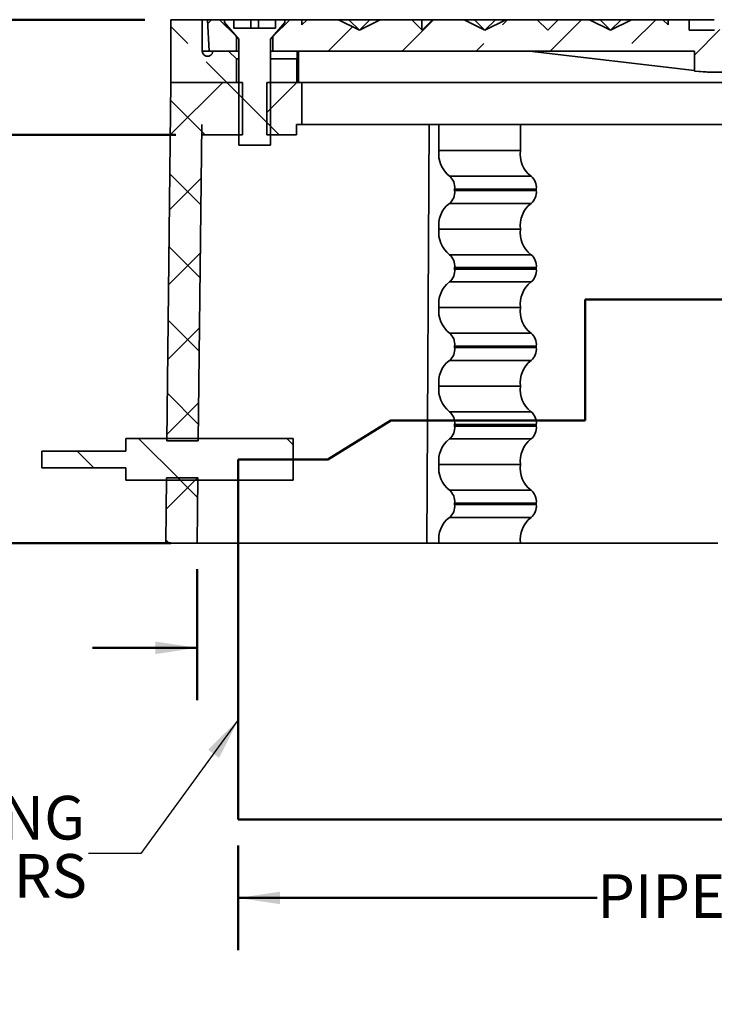
# Model space of a CAD drawing. Units: inches. Extents: x 0.2 to 8.4, y 0.1 to 10.9.
# Drawn here: x 2.3 to 3.9, y 3.7 to 6.1 of the extents above; entities that cross this region are included whole.
import ezdxf

# ---------------------------------------------------------------- set-up
doc = ezdxf.new("R2010")
doc.units = ezdxf.units.IN
doc.header["$MEASUREMENT"] = 0
doc.layers.add('WALL', color=7, linetype='Continuous', lineweight=50)
doc.styles.add('SLDTEXTSTYLE0', font='TXT', dxfattribs={"width": 0.605})
doc.dimstyles.new('SLDDIMSTYLE1', dxfattribs={"dimtxt": 0.18, "dimasz": 0.1, "dimexe": 0, "dimexo": 0.0625, "dimgap": 0, "dimtad": 0, "dimtih": 1, "dimtoh": 1, "dimdec": 0, "dimrnd": 1e-09, "dimzin": 0, "dimdsep": 46, "dimlunit": 5, "dimtxsty": 'Standard', "dimsah": 1, "dimcen": 0.09, "dimadec": 0, "dimazin": 0, "dimtfac": 0.1, "dimtdec": 0, "dimtofl": 0, "dimtmove": 0, "dimatfit": 3, "dimfxl": 0, "dimfrac": 2, "dimtolj": 1, "dimtzin": 0, "dimarcsym": 0})
doc.dimstyles.new('SLDDIMSTYLE2', dxfattribs={"dimtxt": 0.1011149088541667, "dimasz": 0.1, "dimexe": 0, "dimexo": 0.0625, "dimgap": 0.02527872721354166, "dimtad": 0, "dimtih": 1, "dimtoh": 1, "dimlfac": 2.5, "dimrnd": 1e-09, "dimzin": 12, "dimdsep": 46, "dimlunit": 5, "dimtxsty": 'SLDTEXTSTYLE0', "dimsah": 1, "dimcen": 0.09, "dimadec": 0, "dimazin": 3, "dimtfac": 1, "dimtdec": 3, "dimtofl": 0, "dimtmove": 0, "dimatfit": 3, "dimfxl": 0, "dimfrac": 2, "dimtolj": 1, "dimtzin": 12, "dimarcsym": 0})
doc.dimstyles.new('SLDDIMSTYLE3', dxfattribs={"dimtxt": 0.1011149088541667, "dimasz": 0.1, "dimexe": 0, "dimexo": 0.0625, "dimgap": 0.02527872721354166, "dimtad": 0, "dimtih": 1, "dimtoh": 1, "dimlfac": 2.5, "dimrnd": 1e-09, "dimzin": 12, "dimdsep": 46, "dimlunit": 5, "dimtxsty": 'SLDTEXTSTYLE0', "dimsah": 1, "dimcen": 0.09, "dimadec": 0, "dimazin": 3, "dimtfac": 1, "dimtdec": 3, "dimtmove": 0, "dimatfit": 0, "dimfxl": 0, "dimfrac": 2, "dimtolj": 1, "dimtzin": 12, "dimarcsym": 0})
pattern_1 = [(45, (0, 0), (-0.08838834764831843, 0.08838834764831845), []), (135, (0, 0), (-0.08838834764831845, -0.08838834764831843), [])]
pattern_2 = [(45, (0, 0), (-0.1767766952966369, 0.1767766952966369), []), (45, (0.176776695, 0), (-0.1767766952966369, 0.1767766952966369), [0.125, -0.0625])]
pattern_3 = [(135.0000000000002, (0, 0), (-0.2651650429449544, -0.2651650429449562), []), (135.0000000000002, (-6.172125317348642e-16, 0.176776695), (-0.2651650429449544, -0.2651650429449562), [])]

# ---------------------------------------------------------------- blocks, each defined once
blk = doc.blocks.new('_D_1')
at = {"layer": 'WALL'}
for p, q in [((2.772354808222842, 4.095043075753752), (2.772354808222841, 3.845055577470006)), ((5.150836494411683, 4.095043075753747), (5.150836494411682, 3.845055577469994)), ((2.772354808222842, 3.970055577470006), (3.629805494185471, 3.970055577470001)), ((5.150836494411683, 3.970055577469994), (4.293385808449055, 3.970055577469998))]:
    blk.add_line(p, q, dxfattribs=at)
for points in [[(2.772354808222842, 3.970055577470006), (2.872354808222842, 3.955055577470005), (2.872354808222842, 3.985055577470006)], [(5.150836494411683, 3.970055577469994), (5.050836494411683, 3.985055577469995), (5.050836494411683, 3.955055577469994)]]:
    blk.add_solid(points, dxfattribs=at)
at = {"layer": 'WALL', "insert": (3.629805494185471, 4.026690724173503), "char_height": 0.1041666666666667, "attachment_point": 1, "style": 'SLDTEXTSTYLE0'}
blk.add_mtext('PIPE SIZE', dxfattribs=at)
blk = doc.blocks.new('_D_2')
at = {"layer": 'WALL'}
for p, q in [((2.549095651317265, 6.067355066687882), (1.336595651317263, 6.067355066687882)), ((1.461595651317263, 6.067355066687882), (1.461595651317263, 5.51999781641888)), ((1.461595651317263, 4.817355066687882), (1.461595651317263, 5.364712316956887)), ((2.611600493619616, 4.817355066687882), (1.336595651317263, 4.817355066687882))]:
    blk.add_line(p, q, dxfattribs=at)
for points in [[(1.461595651317263, 6.067355066687882), (1.446595651317264, 5.967355066687882), (1.476595651317263, 5.967355066687882)], [(1.461595651317263, 4.817355066687882), (1.476595651317263, 4.917355066687882), (1.446595651317264, 4.917355066687882)]]:
    blk.add_solid(points, dxfattribs=at)
at = {"layer": 'WALL', "insert": (1.41144133195424, 5.498990213391386), "char_height": 0.1041666666666667, "attachment_point": 1, "style": 'SLDTEXTSTYLE0'}
blk.add_mtext('C', dxfattribs=at)
blk = doc.blocks.new('_D_3')
at = {"layer": 'WALL'}
for p, q in [((2.622964129983252, 5.792355066687883), (1.899095651317291, 5.792355066687901)), ((2.024095651317291, 5.792355066687898), (2.024095651317282, 5.382497816418901)), ((2.024095651317269, 4.817355066687909), (2.024095651317278, 5.227212316956909)), ((2.536595651317259, 4.817355066687898), (1.899095651317269, 4.817355066687912))]:
    blk.add_line(p, q, dxfattribs=at)
for points in [[(2.024095651317291, 5.792355066687898), (2.009095651317289, 5.692355066687898), (2.039095651317289, 5.692355066687898)], [(2.024095651317269, 4.817355066687909), (2.039095651317272, 4.917355066687909), (2.009095651317272, 4.917355066687909)]]:
    blk.add_solid(points, dxfattribs=at)
at = {"layer": 'WALL', "insert": (1.973941331954257, 5.361490213391408), "char_height": 0.1041666666666667, "attachment_point": 1, "style": 'SLDTEXTSTYLE0'}
blk.add_mtext('D', dxfattribs=at)
blk = doc.blocks.new('_D_4')
at = {"layer": 'WALL'}
for p, q in [((2.674100493619617, 4.754855066687881), (2.674100493619617, 4.442355066687885)), ((5.186595651317258, 4.754855066687881), (5.186595651317258, 4.442355066687885)), ((2.674100493619617, 4.567355066687885), (2.424100493619617, 4.567355066687885)), ((5.186595651317258, 4.567355066687885), (5.598173043333854, 4.567355066687885))]:
    blk.add_line(p, q, dxfattribs=at)
for points in [[(2.674100493619617, 4.567355066687885), (2.574100493619617, 4.582355066687884), (2.574100493619617, 4.552355066687885)], [(5.186595651317258, 4.567355066687885), (5.286595651317258, 4.552355066687885), (5.286595651317258, 4.582355066687884)]]:
    blk.add_solid(points, dxfattribs=at)
at = {"layer": 'WALL', "char_height": 0.1041666666666667, "attachment_point": 1, "style": 'SLDTEXTSTYLE0'}
for s, insert in [('%%c', (5.598173043333854, 4.623990213391388)), ('E', (5.745694264156122, 4.623990213391388))]:
    blk.add_mtext(s, dxfattribs=dict(at, insert=insert))
blk = doc.blocks.new('SW_NOTE_6')
at = {"layer": 'WALL', "color": 0, "char_height": 0.1041666666666667, "attachment_point": 3, "style": 'SLDTEXTSTYLE0'}
for s, insert in [('CLEANOUT PIPING', (-0.008162138601542359, 0.1376086955959375)), ('SUPPLIED BY OTHERS', (-0.003580411298935984, -0.001280191614452262))]:
    blk.add_mtext(s, dxfattribs=dict(at, insert=insert))

msp = doc.modelspace()

# ---------------------------------------------------------------- hatches: boundary and pattern name
at = {"linetype": 'Continuous', "lineweight": 18}
h = msp.add_hatch(dxfattribs=at)
h.set_pattern_fill('ANSI33', angle=90.0000000000002, style=0)
h.set_pattern_definition([(135.0000000000002, (0, 0), (-0.1767766952966363, -0.1767766952966375), []), (135.0000000000002, (-6.172125317348642e-16, 0.176776695), (-0.1767766952966363, -0.1767766952966375), [0.125, -0.0625])])
edge = h.paths.add_edge_path(flags=0)
edge.add_line((2.767845651317265, 5.917355066687882), (2.767845651317265, 5.973605066687883))
edge.add_line((2.767845651317265, 5.973605066687883), (2.749095651317265, 5.992355066687882))
edge.add_line((2.749095651317265, 5.992355066687882), (2.711595651317265, 5.992355066687882))
edge.add_arc((2.699095651317263, 5.992355066687882), 0.01249999999999993, 180, 360, ccw=False)
edge.add_line((2.686595651317265, 5.992355066687882), (2.686595651317265, 6.067355066687882))
edge.add_line((2.686595651317265, 6.067355066687882), (2.611595651317264, 6.067355066687882))
edge.add_line((2.611595651317264, 6.067355066687882), (2.611595651317264, 5.917355066687882))
edge.add_line((2.611595651317264, 5.917355066687882), (2.767845651317265, 5.917355066687882))
h = msp.add_hatch(dxfattribs=at)
h.set_pattern_fill('ANSI33', style=0)
h.set_pattern_definition(pattern_2)
h.paths.add_polyline_path([(2.703026234763493, 5.992355066687882), (2.767845651317265, 5.992355066687882), (2.767845651317265, 6.027355066687882), (2.727845651317264, 6.067355066687882), (2.699095651317265, 6.067355066687882)], flags=0)
h = msp.add_hatch(dxfattribs=at)
h.set_pattern_fill('ANSI32', angle=90.0000000000002, style=0)
h.set_pattern_definition(pattern_3)
h.paths.add_polyline_path([(2.773595651317258, 5.767355066687882), (2.849595651317258, 5.767355066687882), (2.849595651317258, 6.020955066687882), (2.883995651317258, 6.060527739896285), (2.883995651317258, 6.067355066687882), (2.861595651317258, 6.067355066687882), (2.861595651317258, 6.047355066687881), (2.761595651317258, 6.047355066687881), (2.761595651317258, 6.067355066687882), (2.739195651317258, 6.067355066687882), (2.739195651317258, 6.060527739896285), (2.773595651317258, 6.020955066687882)], flags=0)
h = msp.add_hatch(dxfattribs=at)
h.set_pattern_fill('ANSI33', style=0)
h.set_pattern_definition(pattern_2)
h.paths.add_polyline_path([(5.174095651317266, 6.067355066687882), (5.174095651317266, 6.04860506668787), (5.161595651317275, 6.04235506668789), (5.111595651317288, 6.067355066687882), (5.036595651317265, 6.067355066687882), (5.011595651317266, 6.042355066687882), (4.986595651317266, 6.067355066687882), (4.911595651317288, 6.067355066687882), (4.861595651317272, 6.042355066687889), (4.811595651317282, 6.067355066687882), (4.736595651317266, 6.067355066687882), (4.711595651317266, 6.042355066687882), (4.686595651317266, 6.067355066687882), (4.611595651317283, 6.067355066687882), (4.561595651317271, 6.042355066687888), (4.511595651317277, 6.067355066687882), (4.436595651317266, 6.067355066687882), (4.411595651317265, 6.042355066687882), (4.386595651317265, 6.067355066687882), (4.311595651317279, 6.067355066687882), (4.261595651317268, 6.042355066687886), (4.211595651317271, 6.067355066687882), (4.136595651317266, 6.067355066687882), (4.124095651317256, 6.054855066687873), (4.124095651317256, 6.067355066687882), (4.074095651317257, 6.067355066687882), (4.074095651317257, 6.042355066687882), (4.005216907886296, 6.042355066687882), (4.005216907886296, 6.067355066687882), (3.994302486314426, 6.067355066687882), (3.994302486314426, 6.042355066687882), (3.97576276237323, 6.042355066687882), (3.975762762428252, 6.067355066687882), (3.947910504592541, 6.067355066687882), (3.947910504036791, 6.042355066687882), (3.922239390091501, 6.042355066687882), (3.922239389984858, 6.067355066687882), (3.909911974160731, 6.067355066687882), (3.909911974162543, 6.042355066687882), (3.849095651317261, 6.042355066687882), (3.849095651317261, 6.067355066687882), (3.799095651317262, 6.067355066687882), (3.799095651317262, 6.054855066687884), (3.786595651317264, 6.067355066687882), (3.711595651317263, 6.067355066687882), (3.661595651317266, 6.042355066687881), (3.611595651317265, 6.067355066687882), (3.536595651317265, 6.067355066687882), (3.511595651317265, 6.042355066687882), (3.486595651317264, 6.067355066687882), (3.411595651317258, 6.067355066687882), (3.361595651317264, 6.042355066687883), (3.31159565131726, 6.067355066687882), (3.236595651317264, 6.067355066687882), (3.211595651317265, 6.042355066687882), (3.186595651317264, 6.067355066687882), (3.111595651317256, 6.067355066687882), (3.061595651317262, 6.042355066687884), (3.011595651317256, 6.067355066687882), (2.936595651317265, 6.067355066687882), (2.924095651317265, 6.054855066687882), (2.924095651317265, 6.067355066687882), (2.895345651317265, 6.067355066687882), (2.855345651317265, 6.027355066687882), (2.855345651317265, 5.992355066687882), (3.861595651317259, 5.992355066687882), (3.86159565131726, 5.944508157298379), (3.903860624398305, 5.942355066687881), (4.01933067823623, 5.942355066687881), (4.061595651317275, 5.944508157298379), (4.061595651317258, 5.992355066687882), (5.220165067871038, 5.992355066687882), (5.224095651317266, 6.067355066687878)], flags=0)
h = msp.add_hatch(dxfattribs=at)
h.set_pattern_fill('ANSI37', angle=2.8e-322, style=0)
h.set_pattern_definition(pattern_1)
h.paths.add_polyline_path([(2.782595651317294, 5.917355066687882), (2.611595651317258, 5.917355066687882), (2.601868378589986, 5.061355066687882), (2.676873220892344, 5.061355066687882), (2.685464129983253, 5.817355066687882), (2.685464129983253, 5.792355066687882), (2.782595651317294, 5.792355066687882)], flags=0)
h = msp.add_hatch(dxfattribs=at)
h.set_pattern_fill('ANSI37', angle=2.8e-322, style=0)
h.set_pattern_definition(pattern_1)
h.paths.add_polyline_path([(2.911595651317258, 5.817355066687882), (2.924095651317258, 5.817355066687882), (2.924095651317258, 5.917355066687882), (2.840595651317222, 5.917355066687882), (2.840595651317222, 5.792355066687882), (2.911595651317258, 5.792355066687882)], flags=0)
h = msp.add_hatch(dxfattribs=at)
h.set_pattern_fill('ANSI32', angle=90.0000000000002, style=0)
h.set_pattern_definition(pattern_3)
h.paths.add_polyline_path([(2.903542338822076, 5.067355066687882), (2.503542338822076, 5.067355066687882), (2.503542338822076, 5.037355066687881), (2.303542338822076, 5.037355066687881), (2.303542338822076, 4.997355066687882), (2.503542338822076, 4.997355066687882), (2.503542338822076, 4.967355066687881), (2.903542338822076, 4.967355066687882)], flags=0)
h = msp.add_hatch(dxfattribs=at)
h.set_pattern_fill('ANSI37', angle=2.8e-322, style=0)
h.set_pattern_definition(pattern_1)
h.paths.add_polyline_path([(2.599095651317259, 4.817355066687896), (2.674100493619617, 4.817355066687882), (2.675873220892341, 4.973355066687819), (2.600868378589985, 4.973355066687882)], flags=0)

# ---------------------------------------------------------------- linework, layer by layer
at = {"color": 7, "linetype": 'Continuous', "lineweight": 35}
for p, q in [((2.611595619966153, 6.067355047914766), (2.611595619966153, 5.917355031394423)), ((2.686595628226324, 6.067355047914766), (2.611595619966153, 6.067355047914766)), ((2.686595628226324, 6.067355047914766), (2.686595628226324, 5.992355039654594)), ((2.699095707824338, 6.067355047914766), (2.686595628226324, 6.067355047914766)), ((2.703026211752155, 5.992355039654594), (2.699095707824338, 6.067355047914766)), ((2.72784567970221, 6.067355047914766), (2.699095707824338, 6.067355047914766)), ((2.767845676285503, 6.027355051331473), (2.72784567970221, 6.067355047914766)), ((2.72784567970221, 6.067355047914766), (2.739195671252806, 6.067355047914766)), ((2.739195671252806, 6.060527734784469), (2.739195671252806, 6.067355047914766)), ((2.739195671252806, 6.067355047914766), (2.761595636486496, 6.067355047914766)), ((2.761595636486496, 6.067355047914766), (2.761595636486496, 6.047355108289107)), ((2.802595653517467, 6.067355047914766), (2.761595636486496, 6.067355047914766)), ((2.802595653517467, 6.047355108289107), (2.802595653517467, 6.067355047914766)), ((2.820595669579745, 6.067355047914766), (2.802595653517467, 6.067355047914766)), ((2.820595669579745, 6.047355108289107), (2.820595669579745, 6.067355047914766)), ((2.861595686610717, 6.067355047914766), (2.820595669579745, 6.067355047914766)), ((2.895345643395002, 6.067355047914766), (2.85534564681171, 6.027355051331473)), ((2.861595686610717, 6.047355108289107), (2.861595686610717, 6.067355047914766)), ((2.861595686610717, 6.067355047914766), (2.883995651844407, 6.067355047914766)), ((2.883995651844407, 6.067355047914766), (2.883995651844407, 6.060527734784469)), ((2.883995651844407, 6.067355047914766), (2.895345643395002, 6.067355047914766)), ((2.924095615272874, 6.067355047914766), (2.895345643395002, 6.067355047914766)), ((2.924095615272874, 6.05485508564873), (2.924095615272874, 6.067355047914766)), ((2.924095615272874, 6.05485508564873), (2.936595694870888, 6.067355047914766)), ((2.924095615272874, 6.067355047914766), (2.936595694870888, 6.067355047914766)), ((3.01159564446507, 6.067355047914766), (2.936595694870888, 6.067355047914766)), ((3.061595669527181, 6.042355123382694), (3.01159564446507, 6.067355047914766)), ((3.01159564446507, 6.067355047914766), (3.036595627663131, 6.067355047914766)), ((3.061595669527181, 6.042355123382694), (3.036595627663131, 6.067355047914766)), ((3.036595627663131, 6.067355047914766), (3.086595652725242, 6.067355047914766)), ((3.111595635923302, 6.067355047914766), (3.061595669527181, 6.042355123382694)), ((3.086595652725242, 6.067355047914766), (3.061595669527181, 6.042355123382694)), ((3.086595652725242, 6.067355047914766), (3.111595635923302, 6.067355047914766)), ((3.186595644183474, 6.067355047914766), (3.111595635923302, 6.067355047914766)), ((3.186595644183474, 6.067355047914766), (3.211595627381534, 6.042355123382694)), ((3.186595644183474, 6.067355047914766), (3.210938685637248, 6.067355047914766)), ((3.210938685637248, 6.067355047914766), (3.210938685637248, 6.043012065126979)), ((3.210938685637248, 6.067355047914766), (3.236595669245584, 6.067355047914766)), ((3.211595627381534, 6.042355123382694), (3.236595669245584, 6.067355047914766)), ((3.311595677505755, 6.067355047914766), (3.236595669245584, 6.067355047914766)), ((3.361595643901877, 6.042355123382694), (3.311595677505755, 6.067355047914766)), ((3.311595677505755, 6.067355047914766), (3.336595660703816, 6.067355047914766)), ((3.361595643901877, 6.042355123382694), (3.336595660703816, 6.067355047914766)), ((3.336595660703816, 6.067355047914766), (3.385938685355651, 6.067355047914766)), ((3.411595668963987, 6.067355047914766), (3.361595643901877, 6.042355123382694)), ((3.386595627099938, 6.067355047914766), (3.361595643901877, 6.042355123382694)), ((3.385938685355651, 6.067355047914766), (3.385938685355651, 6.066698106170479)), ((3.385938685355651, 6.067355047914766), (3.386595627099938, 6.067355047914766)), ((3.386595627099938, 6.067355047914766), (3.411595668963987, 6.067355047914766)), ((3.486595647891164, 6.067355047914766), (3.411595668963987, 6.067355047914766)), ((3.486595647891164, 6.067355047914766), (3.51159566042222, 6.042355123382694)), ((3.486595647891164, 6.067355047914766), (3.53659564362028, 6.067355047914766)), ((3.51159566042222, 6.042355123382694), (3.53659564362028, 6.067355047914766)), ((3.611595651880452, 6.067355047914766), (3.53659564362028, 6.067355047914766)), ((3.661595647609567, 6.042355123382694), (3.611595651880452, 6.067355047914766)), ((3.611595651880452, 6.067355047914766), (3.636595664411507, 6.067355047914766)), ((3.661595647609567, 6.042355123382694), (3.636595664411507, 6.067355047914766)), ((3.636595664411507, 6.067355047914766), (3.686595660140623, 6.067355047914766)), ((3.711595643338684, 6.067355047914766), (3.661595647609567, 6.042355123382694)), ((3.686595660140623, 6.067355047914766), (3.661595647609567, 6.042355123382694)), ((3.686595660140623, 6.067355047914766), (3.711595643338684, 6.067355047914766)), ((3.786595651598855, 6.067355047914766), (3.711595643338684, 6.067355047914766)), ((3.786595651598855, 6.067355047914766), (3.799095657864382, 6.05485508564873)), ((3.786595651598855, 6.067355047914766), (3.799095657864382, 6.067355047914766)), ((3.799095657864382, 6.05485508564873), (3.799095657864382, 6.067355047914766)), ((3.849095653593498, 6.067355047914766), (3.799095657864382, 6.067355047914766)), ((3.849095653593498, 6.067355047914766), (3.849095653593498, 6.042355123382694)), ((3.909241250119768, 6.067355047914766), (3.849095653593498, 6.067355047914766)), ((2.773595647194682, 6.020955061264703), (2.739195671252806, 6.060527734784469)), ((2.761595636486496, 6.047355108289107), (2.861595686610717, 6.047355108289107)), ((2.883995651844407, 6.060527734784469), (2.849595675902531, 6.020955061264703)), ((2.76803223413037, 6.027355051331473), (2.767845676285503, 6.027355051331473)), ((2.767845676285503, 6.027355051331473), (2.767845676285503, 5.992355039654594)), ((2.773595647194682, 5.767355073540069), (2.773595647194682, 6.020955061264703)), ((2.849595675902531, 6.020955061264703), (2.849595675902531, 5.767355073540069)), ((2.85534564681171, 6.027355051331473), (2.855159088966842, 6.027355051331473)), ((2.85534564681171, 5.992355039654594), (2.85534564681171, 6.027355051331473)), ((3.909911974704833, 6.042355123382694), (3.849095653593498, 6.042355123382694)), ((2.767845676285503, 5.992355039654594), (2.703026211752155, 5.992355039654594)), ((2.711595670090374, 5.992355039654594), (2.74909567422046, 5.992355039654594)), ((2.767845676285503, 5.973605037589551), (2.74909567422046, 5.992355039654594)), ((2.767845676285503, 5.992355039654594), (2.773595647194682, 5.992355039654594)), ((2.767845676285503, 5.973605037589551), (2.767845676285503, 5.917355031394423)), ((2.773595647194682, 5.973605037589551), (2.767845676285503, 5.973605037589551)), ((2.849595675902531, 5.992355039654594), (2.85534564681171, 5.992355039654594)), ((2.912507557139111, 5.973605037589551), (2.849595675902531, 5.973605037589551)), ((3.861595652525777, 5.992355039654594), (2.85534564681171, 5.992355039654594)), ((2.912507557139111, 5.917355031394423), (2.912507557139111, 5.973605037589551)), ((2.915984338308371, 5.992355039654594), (2.915984338308371, 5.917355031394423)), ((2.916193306561019, 5.917355031394423), (2.916193306561019, 5.992355039654594)), ((3.468294352642622, 5.992355039654594), (3.861595652525777, 5.946084352844183)), ((3.861595652525777, 5.992355039654594), (3.861595652525777, 5.944508115053017)), ((3.903860625610535, 5.942355073258473), (3.861595652525777, 5.944508115053017)), ((3.861595652525777, 5.944508115053017), (3.893294382339346, 5.942355073258473)), ((3.903860625610535, 5.942355073258473), (3.893294382339346, 5.942355073258473)), ((4.019330677023981, 5.942355073258473), (3.903860625610535, 5.942355073258473)), ((2.611595619966153, 5.917355031394423), (2.601868329669974, 5.061355069312364)), ((2.767845676285503, 5.917355031394423), (2.611595619966153, 5.917355031394423)), ((2.782595596559832, 5.917355031394423), (2.611595619966153, 5.917355031394423)), ((2.782595596559832, 5.917355031394423), (2.782595596559832, 5.79235505673813)), ((2.840595609205403, 5.79235505673813), (2.840595609205403, 5.917355031394423)), ((2.924095615272874, 5.917355031394423), (2.840595609205403, 5.917355031394423)), ((2.924095615272874, 5.817355098602179), (2.924095615272874, 5.917355031394423)), ((4.999095687361642, 5.917355031394423), (2.924095615272874, 5.917355031394423)), ((2.676873265873218, 5.061355069312364), (2.685464078631415, 5.817355098602179)), ((2.685464078631415, 5.79235505673813), (2.685464078631415, 5.817355098602179)), ((2.911595653006838, 5.79235505673813), (2.911595653006838, 5.817355098602179)), ((2.911595653006838, 5.817355098602179), (2.924095615272874, 5.817355098602179)), ((4.999095687361642, 5.817355098602179), (2.924095615272874, 5.817355098602179)), ((3.222882435662028, 4.817355066687882), (3.228586295103891, 5.817355098602179)), ((3.251667783131238, 5.754855052608045), (3.251667783131238, 5.817355098602179)), ((3.446523521474455, 5.754855052608045), (3.446523521474455, 5.817355098602179)), ((2.685464078631415, 5.79235505673813), (2.782595596559832, 5.79235505673813)), ((2.840595609205403, 5.79235505673813), (2.911595653006838, 5.79235505673813)), ((2.849595675902531, 5.767355073540069), (2.773595647194682, 5.767355073540069)), ((3.251667783131238, 5.754855052608045), (3.446523521474455, 5.754855052608045)), ((3.276667766329299, 5.693617850692093), (3.471523504672515, 5.693617850692093)), ((3.289167787261324, 5.65921095216352), (3.289167787261324, 5.662999191068129)), ((3.484023496271546, 5.662999191068129), (3.289167787261324, 5.662999191068129)), ((3.289167787261324, 5.65921095216352), (3.484023496271546, 5.65921095216352)), ((3.484023496271546, 5.65921095216352), (3.484023496271546, 5.662999191068129)), ((3.471523504672515, 5.628592292539556), (3.276667766329299, 5.628592292539556)), ((3.446523521474455, 5.567355090623606), (3.251667783131238, 5.567355090623606)), ((3.276667766329299, 5.506117830041665), (3.471523504672515, 5.506117830041665)), ((3.289167787261324, 5.471710931513092), (3.289167787261324, 5.475499229083689)), ((3.484023496271546, 5.475499229083689), (3.289167787261324, 5.475499229083689)), ((3.289167787261324, 5.471710931513092), (3.484023496271546, 5.471710931513092)), ((3.484023496271546, 5.471710931513092), (3.484023496271546, 5.475499229083689)), ((3.471523504672515, 5.441092330555118), (3.276667766329299, 5.441092330555118)), ((3.446523521474455, 5.379855069973178), (3.251667783131238, 5.379855069973178)), ((3.276667766329299, 5.318617809391237), (3.471523504672515, 5.318617809391237)), ((3.289167787261324, 5.284210940195659), (3.289167787261324, 5.287999208433261)), ((3.484023496271546, 5.287999208433261), (3.289167787261324, 5.287999208433261)), ((3.289167787261324, 5.284210940195659), (3.484023496271546, 5.284210940195659)), ((3.484023496271546, 5.284210940195659), (3.484023496271546, 5.287999208433261)), ((3.471523504672515, 5.25359230990469), (3.276667766329299, 5.25359230990469)), ((3.446523521474455, 5.192355078655743), (3.251667783131238, 5.192355078655743)), ((3.276667766329299, 5.131117818073804), (3.471523504672515, 5.131117818073804)), ((3.289167787261324, 5.096710919545231), (3.289167787261324, 5.100499187782833)), ((3.484023496271546, 5.100499187782833), (3.289167787261324, 5.100499187782833)), ((3.289167787261324, 5.096710919545231), (3.484023496271546, 5.096710919545231)), ((3.484023496271546, 5.096710919545231), (3.484023496271546, 5.100499187782833)), ((2.503542372206492, 5.067355074666457), (2.503542372206492, 5.037355062562489)), ((2.503542372206492, 5.067355074666457), (2.90354233803942, 5.067355074666457)), ((2.676873265873218, 5.061355069312364), (2.601868329669974, 5.061355069312364)), ((2.90354233803942, 5.067355074666457), (2.90354233803942, 4.967355068541727)), ((3.471523504672515, 5.066092318587256), (3.276667766329299, 5.066092318587256)), ((2.303542389290028, 5.037355062562489), (2.303542389290028, 4.997355065979196)), ((2.303542389290028, 5.037355062562489), (2.503542372206492, 5.037355062562489)), ((2.303542389290028, 4.997355065979196), (2.503542372206492, 4.997355065979196)), ((2.503542372206492, 4.997355065979196), (2.503542372206492, 4.967355068541727)), ((3.446523521474455, 5.004855072671813), (3.251667783131238, 5.004855072671813)), ((2.90354233803942, 4.967355068541727), (2.503542372206492, 4.967355068541727)), ((2.600868426554274, 4.97335507389582), (2.599095657700118, 4.817355066687896)), ((2.600868426554274, 4.97335507389582), (2.675873245425539, 4.97335507389582)), ((2.674100476571383, 4.817355066687882), (2.675873245425539, 4.97335507389582)), ((3.276667766329299, 4.94361782675637), (3.471523504672515, 4.94361782675637)), ((3.484023496271546, 4.912999203798648), (3.289167787261324, 4.912999203798648)), ((3.289167787261324, 4.909210935561046), (3.289167787261324, 4.912999203798648)), ((3.289167787261324, 4.909210935561046), (3.484023496271546, 4.909210935561046)), ((3.484023496271546, 4.909210935561046), (3.484023496271546, 4.912999203798648)), ((3.471523504672515, 4.8785923089367), (3.276667766329299, 4.8785923089367)), ((2.599095657700118, 4.817355066687896), (2.674100476571383, 4.817355066687882)), ((3.222882435662028, 4.817355066687882), (2.674100476571383, 4.817355066687882)), ((3.222882435662028, 4.817355066687882), (3.251667783131238, 4.817355066687882)), ((3.446523521474455, 4.817355066687882), (3.251667783131238, 4.817355066687882)), ((3.917845651387657, 4.817355066687882), (3.446523521474455, 4.817355066687882))]:
    msp.add_line(p, q, dxfattribs=at)
at = {"color": 8, "linetype": 'Continuous', "lineweight": 35}
msp.add_line((2.703026211752155, 5.992355039654594), (2.686595628226324, 5.992355039654594), dxfattribs=at)
at = {"color": 7, "linetype": 'Continuous', "lineweight": 35}
for centre, radius, start, end in [((2.699095651317264, 5.992355066687882), 0.01250000000000062, 179.999999999999, 1.017777498068275e-12), ((3.961595651317265, 5.929855066687883), 1.050000000000001, 176.5875197898474, 177.6119845367313), ((3.319010116048657, 5.746625743920213), 0.0678432850342622, 173.0329343818703, 231.3823745410597), ((3.511837089204096, 5.745797503993821), 0.0659386177931682, 172.1046974578834, 232.3106114650443), ((3.255989748539572, 5.667315194555942), 0.03345758717434502, 352.5882336443371, 51.82709254572077), ((3.450845468477089, 5.667315218826753), 0.03345757946927683, 352.5881900141368, 51.82704207884036), ((3.255989864948257, 5.65489490115204), 0.03345747786886505, 308.1728010342879, 7.411872775654463), ((3.450845584885858, 5.654894876881307), 0.03345747016375144, 308.1728515011129, 7.411916405907551), ((3.316981467297441, 5.576412591702798), 0.06593872659645737, 127.689443345452, 187.895247731617), ((3.513866014230226, 5.575584334057702), 0.06784343577722739, 128.6176965346276, 186.9669945424447), ((3.31901029482983, 5.559125804140623), 0.06784345980191517, 173.0329713104534, 231.3822991974698), ((3.511837157798514, 5.558297520024182), 0.06593868875732233, 172.1046867228029, 232.3105837851178), ((3.255989999292327, 5.47981528454465), 0.03345734522130909, 352.5880899896939, 51.82731303044473), ((3.450845719229975, 5.479815308815321), 0.03345733751615659, 352.5880463593545, 51.82726256357505), ((3.255989999292332, 5.467394876052129), 0.03345734522130298, 308.172686969552, 7.411910010311157), ((3.450845719229982, 5.46739485178146), 0.03345733751615108, 308.1727374364187, 7.411953640647797), ((3.31698173498105, 5.388912511759873), 0.06593898359816447, 127.6895647425355, 187.8951647495439), ((3.513866097778577, 5.388084330081089), 0.06784352073116623, 128.6177295307304, 186.9669999613499), ((3.31901029482983, 5.371625783490195), 0.06784345980191517, 173.0329713104534, 231.3822991974698), ((3.511837287933454, 5.370797552501071), 0.06593881036095697, 172.1047479814735, 232.3105225264477), ((3.255989999292328, 5.292315263894223), 0.03345734522130757, 352.5880899896922, 51.82731303044559), ((3.450845719229976, 5.292315288164894), 0.03345733751615507, 352.5880463593527, 51.8272625635759), ((3.255989932120482, 5.279894886959377), 0.03345741154490413, 308.1727440018446, 7.411891393089869), ((3.450845652058107, 5.279894862688675), 0.03345740383977096, 308.172794468692, 7.411935023386142), ((3.316981601139103, 5.201412550088725), 0.06593885509715722, 127.6895040440335, 187.8952062405491), ((3.513866023701624, 5.200584343614293), 0.06784344778955667, 128.6176986685763, 186.9670116160086), ((3.319010327132568, 5.184125805360286), 0.06784349026651286, 173.0329856745469, 231.3822848333758), ((3.51183725734212, 5.18329754869479), 0.0659387817751034, 172.104733581177, 232.3105369267449), ((3.255989989929458, 5.104815264619565), 0.03345735726346189, 352.5880557579227, 51.82730884714381), ((3.450845709866909, 5.104815288890141), 0.0334573495585084, 352.5880121277962, 51.82725838012586), ((3.25598999929233, 5.092394864084267), 0.0334573452213053, 308.1726869695551, 7.411910010312174), ((3.450845719229978, 5.092394839813597), 0.03345733751615292, 308.1727374364238, 7.411953640650127), ((3.316981663380568, 5.013912531192045), 0.06593891497491941, 127.6895321905288, 187.8951876978036), ((3.513866044588693, 5.01308434179882), 0.06784346902802434, 128.6177069175981, 186.9670129707358), ((3.319010266285837, 4.996625787231363), 0.0678434313422294, 173.0329692603585, 231.38231085131), ((3.511837222955381, 4.995797541169735), 0.06593874792601566, 172.1047281504255, 232.3105519612419), ((3.25598993436242, 4.917315251650659), 0.0334574086271204, 352.5881172551504, 51.82725695367493), ((3.450845654300041, 4.917315275921362), 0.03345740092198792, 352.5880736248518, 51.82720648681646), ((3.25598994147853, 4.904894881654122), 0.03345740235156219, 308.1727359937542, 7.411894599299622), ((3.450845661416238, 4.904894857383392), 0.03345739464635205, 308.1727864605309, 7.411938229673726), ((3.316981606465798, 4.826412545319156), 0.06593886136212944, 127.6895056871534, 187.8952118002431), ((3.513866020895197, 4.825584342313821), 0.06784344629778447, 128.617696641496, 186.9670208459006)]:
    msp.add_arc(centre, radius, start, end, dxfattribs=at)
at = {"layer": 'WALL'}
for p, q in [((3.600782060075471, 5.110361275298631), (3.600782060075471, 5.399138397165755)), ((2.985975754354516, 5.017355066687882), (3.136806308504478, 5.110361275298631)), ((3.136806308504478, 5.110361275298631), (3.600782060075471, 5.110361275298631)), ((2.772354808222838, 4.157543075753752), (2.772354808222838, 5.017355066687882)), ((2.772354808222838, 5.017355066687882), (2.985975754354516, 5.017355066687882)), ((2.772354808222838, 4.157543075753752), (5.15083649441168, 4.157543075753747))]:
    msp.add_line(p, q, dxfattribs=at)
at = {"layer": 'WALL', "color": 7, "linetype": 'Continuous', "lineweight": 50}
msp.add_line((3.600782060075471, 5.399138397165755), (4.322409242559054, 5.399138397165753), dxfattribs=at)

# ---------------------------------------------------------------- block references
at = {"layer": 'WALL'}
msp.add_blockref('SW_NOTE_6', (2.414894620208402, 4.076099768966006), dxfattribs=at)

# ---------------------------------------------------------------- dimensions: what is measured, and where the dimension line sits
for base, p1, p2, text, picture, middle in [((1.461595651317264, 4.817355066687882), (2.611595651317265, 6.067355066687882), (2.674100493619617, 4.817355066687882), 'C', '_D_2', (1.461595651317264, 5.442355066687882)), ((2.024095651317269, 4.817355066687909), (2.685464129983253, 5.792355066687882), (2.599095651317259, 4.817355066687896), 'D', '_D_3', (2.02409565131728, 5.304855066687903))]:
    dim = msp.add_linear_dim(base=base, p1=p1, p2=p2, angle=90.0000000000002, text=text, dimstyle='SLDDIMSTYLE2', dxfattribs=at)
    dim.commit()
    dim.dimension.update_dxf_attribs({"geometry": picture, "text_midpoint": middle, "dimtype": 160})
for base, p1, p2, text, dimstyle, picture, middle in [((5.186595651317258, 4.567355066687884), (2.674100493619617, 4.817355066687882), (5.186595651317258, 4.817355066687882), '%%cE', 'SLDDIMSTYLE3', '_D_4', (5.718229946426264, 4.567355066687884)), ((2.772354808222842, 3.970055577470006), (5.150836494411685, 4.157543075753747), (2.772354808222842, 4.157543075753752), 'PIPE SIZE', 'SLDDIMSTYLE2', '_D_1', (3.961595651317263, 3.97005557747))]:
    dim = msp.add_linear_dim(base=base, p1=p1, p2=p2, text=text, dimstyle=dimstyle, dxfattribs=at)
    dim.commit()
    dim.dimension.update_dxf_attribs({"geometry": picture, "text_midpoint": middle, "dimtype": 160})

# ---------------------------------------------------------------- leaders
msp.add_leader([(2.772354808222842, 4.395125012240653), (2.539894620208402, 4.076099768966006), (2.414894620208402, 4.076099768966006)], dimstyle='SLDDIMSTYLE1', dxfattribs=at)

doc.saveas('drawing.dxf')
